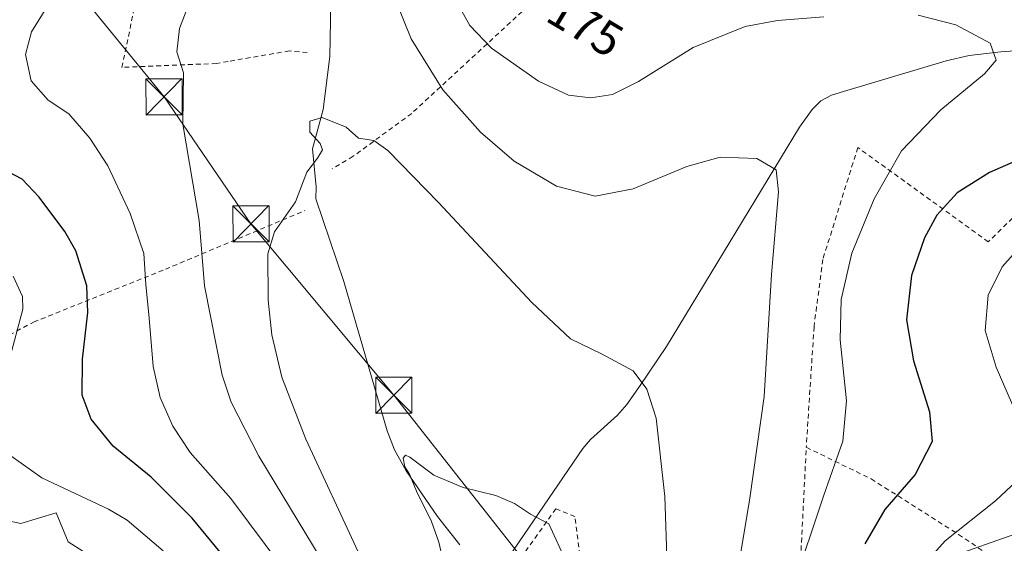
# Model space of a CAD drawing. Units: metres. Extents: x 603126 to 606545, y 4789365 to 4791733.
# Drawn here: x 603414 to 603618, y 4790261 to 4790370 of the extents above; entities that cross this region are included whole.
import ezdxf
from ezdxf.enums import TextEntityAlignment as Align

# ---------------------------------------------------------------- set-up
doc = ezdxf.new("R2010")
doc.units = ezdxf.units.M
doc.header["$MEASUREMENT"] = 0
doc.linetypes.add('DGN Style 2', pattern=[1.6480167562047852, 0.988810053722871, -0.6592067024819142])
for name, color, linetype, lineweight in [('Alambrada', 7, 'DGN Style 2', 0), ('Arbolado forestal CxS', 92, 'Continuous', 0), ('Corriente artificial Cxs', 4, 'Continuous', 13), ('Corriente natural lineal', 142, 'Continuous', 13), ('Curva de nivel maestra', 30, 'Continuous', 30), ('Curva de nivel normal', 30, 'Continuous', 0), ('Prado CxS', 92, 'Continuous', 0), ('Rótulo de curva de nivel directora', 7, 'Continuous', 0), ('Tendido', 6, 'Continuous', 0), ('Torre de tendido puntual', 7, 'Continuous', 0)]:
    doc.layers.add(name, color=color, linetype=linetype, lineweight=lineweight)
doc.styles.add('Style-Arial', font='txt')

# ---------------------------------------------------------------- blocks, each defined once
blk = doc.blocks.new('5TTEND')
at = {"layer": 'Corriente artificial Cxs', "color": 7, "linetype": 'Continuous', "lineweight": 0}
for p, q in [((-0.375, 0.3754), (0.375, -0.3746)), ((0.3720000000000001, 0.3784000000000001), (-0.3720000000000001, -0.3776))]:
    blk.add_line(p, q, dxfattribs=at)
at = {"layer": 'Corriente artificial Cxs', "color": 7, "linetype": 'Continuous', "lineweight": 0, "flags": 128}
blk.add_lwpolyline([(-0.375, -0.3746), (0.375, -0.3746), (0.375, 0.3754), (-0.375, 0.3754), (-0.3720000000000001, -0.3776)], dxfattribs=at)

msp = doc.modelspace()

# ---------------------------------------------------------------- linework, layer by layer
at = {"layer": 'Alambrada', "color": 7, "linetype": 'DGN Style 2', "lineweight": 0}
for points in [[(603473.6101000002, 4790363.3101, 165.082899999994), (603469.9200999998, 4790363.670100001, 163.4682999999932), (603457.1700999998, 4790361.470100001, 167.9229999999952), (603454.7801000001, 4790361.050100001, 169.2409000000043), (603435.1001000004, 4790360.2301, 170.3950999999943), (603438.0301000001, 4790373.9901, 167.4689000000071), (603441.2701000003, 4790385.950099999, 168.0430999999953)], [(603523.7301000003, 4790377.1501, 176.1009999999951), (603520.6501000002, 4790374.0701, 174.3126999999949), (603495.3101000005, 4790350.6801, 162.3340999999928), (603483.1401000004, 4790341.770099999, 161.7805999999982), (603478.7600999996, 4790339.1801, 164.5204999999987)], [(603678.2001, 4790346.4001, 178.9630999999936), (603645.7200999996, 4790340.370100001, 176.9888999999966), (603643.8501000004, 4790340.130100001, 176.9409000000014), (603641.9901000002, 4790339.8301, 176.9134000000049), (603640.1401000004, 4790339.4801, 176.9030000000057), (603638.3101000005, 4790339.0701, 176.9066000000021), (603636.4901000002, 4790338.610099999, 176.9152999999933), (603634.6801000005, 4790338.090100001, 176.9284999999945), (603632.8800999997, 4790337.520099999, 176.9416000000056), (603631.1101000002, 4790336.9001, 176.9946000000054), (603629.3501000004, 4790336.220100001, 177.050900000002), (603627.6201, 4790335.4901, 177.1025999999983), (603625.9101, 4790334.710100001, 177.1572000000015), (603615.0000999998, 4790324.0001, 178.3500000000058), (603587.9101, 4790343.600099999, 167.7936999999947), (603580.6401000004, 4790320.350099999, 168.0583999999944), (603578.8201000001, 4790306.4001, 168.1674999999959), (603577.2100999998, 4790281.340100001, 168.1670000000013)], [(603322.4600999998, 4790228.380100001, 226.5571000000054), (603331.1401000004, 4790224.4301, 226.9061999999976), (603350.2100999998, 4790244.720100001, 217.0001000000047), (603368.8101000005, 4790269.100099999, 211.0644999999931), (603381.3201000001, 4790288.5101, 210.8503999999957), (603403.0301000001, 4790300.040100001, 193.8842000000004), (603416.8000999996, 4790307.340100001, 179.7369000000035), (603444.1501000002, 4790318.300100001, 168.6842000000033), (603473.1401000004, 4790330.5001, 160.6736999999994)], [(603531.7801000001, 4790247.050100001, 155.6091000000015), (603556.9600999998, 4790241.4901, 164.8557000000001), (603562.5701000001, 4790246.420100001, 165.4618000000046), (603576.0500999996, 4790258.290100001, 169.7418000000034), (603577.2100999998, 4790281.340100001, 168.1670000000013)], [(603577.2100999998, 4790281.340100001, 168.1670000000013), (603590.7001, 4790274.7601, 172.7048000000068), (603608.8201000001, 4790263.2501, 180.4948000000004), (603619.0301000001, 4790256.350099999, 185.2010000000009), (603628.2301000003, 4790249.220100001, 194.7299000000057)], [(603531.7801000001, 4790247.050100001, 155.6091000000015), (603531.4901000002, 4790249.1601, 155.7011000000057), (603529.1700999998, 4790266.940099999, 156.3708000000042), (603525.2301000003, 4790268.590100001, 155.9673999999941), (603517.8300999999, 4790258.1801, 155.4140000000043), (603514.9501, 4790253.630100001, 154.4060999999929), (603513.8901000004, 4790251.920100001, 154.2272999999986), (603510.6001000004, 4790252.5801, 154.4517999999953), (603503.0100999996, 4790258.5101, 155.5997000000061), (603497.0800999999, 4790258.8201, 156.3769000000029), (603498.0701000001, 4790252.9101, 156.1774000000005), (603500.3501000004, 4790246.4301, 155.9835000000021), (603502.6901000004, 4790239.800100001, 155.5222000000067)]]:
    msp.add_polyline3d(points, dxfattribs=at)
at = {"layer": 'Arbolado forestal CxS', "color": 92, "linetype": 'Continuous', "lineweight": 0}
for points in [[(603401.2761000004, 4790268.2073, 184.1472999999969), (603414.1278999997, 4790265.5385, 182.7099000000017), (603421.4989, 4790267.7509, 181.4841000000015), (603423.9446999999, 4790261.731500001, 183.9496999999974), (603429.8819000004, 4790257.9531, 185.0556999999972)], [(603429.8819000004, 4790257.9531, 185.0556999999972), (603423.9446999999, 4790261.731500001, 183.9496999999974), (603421.4989, 4790267.7509, 181.4841000000015), (603414.1278999997, 4790265.5385, 182.7099000000017), (603401.2761000004, 4790268.2073, 184.1472999999969)]]:
    msp.add_polyline3d(points, dxfattribs=at)
at = {"layer": 'Corriente natural lineal', "color": 142, "linetype": 'Continuous', "lineweight": 13}
for points in [[(603478.5401, 4790373.6501, 162.3568999999989), (603478.3101000005, 4790362.5101, 161.9992999999959), (603476.9101, 4790351.520099999, 160.8457000000053), (603474.7001, 4790343.290100001, 160.6524999999965), (603475.4401000004, 4790335.4301, 160.148199999996), (603475.3601000002, 4790332.920100001, 159.9410000000062), (603481.2301000003, 4790315.800100001, 158.3221000000049), (603490.1801000005, 4790284.7601, 156.2949999999983), (603491.7301000003, 4790280.800100001, 156.0751000000018), (603494.1501000002, 4790276.450099999, 155.9091000000044), (603500.6300999997, 4790266.9301, 155.2035000000033), (603505.3101000005, 4790261.0801, 154.667100000006)], [(603676.5800999999, 4790355.4901, 175.5215999999928), (603669.0000999998, 4790360.420100001, 174.7142000000022), (603664.5401, 4790362.640100001, 174.3294000000024), (603659.6901000004, 4790364.0601, 173.8233999999939), (603655.6501000002, 4790364.770099999, 173.4477999999945), (603650.6601, 4790365.3201, 173.0482999999949), (603645.6700999998, 4790365.460100001, 172.6328000000067), (603617.6300999997, 4790363.470100001, 170.2609999999986), (603611.0500999996, 4790362.690099999, 169.7293999999965), (603606.2600999996, 4790361.600099999, 169.4205999999976), (603584.9200999998, 4790355.2601, 167.5204999999987), (603582.4200999998, 4790354.440099999, 167.2143999999971), (603580.2301000003, 4790353.2601, 166.959600000002), (603578.4001000002, 4790351.520099999, 166.6686999999947), (603575.8300999999, 4790347.850099999, 166.1540999999997), (603548.2100999998, 4790302.270099999, 161.5262999999977), (603542.7600999996, 4790294.170100001, 160.1052000000054), (603539.9301000005, 4790290.2501, 159.2559000000037), (603538.0500999996, 4790288.040100001, 158.5963000000047), (603532.4401000004, 4790282.970100001, 157.2734000000055), (603530.8300999999, 4790281.0801, 156.9741999999969), (603512.5800999999, 4790254.3101, 153.9835000000021), (603512.5783000002, 4790254.307499999, 153.9833000000071)]]:
    msp.add_polyline3d(points, dxfattribs=at)
at = {"layer": 'Curva de nivel maestra', "color": 30, "linetype": 'Continuous', "lineweight": 30, "elevation": 175, "flags": 128}
for points in [[(603462.9600000001, 4790250.590100001), (603449.7000000002, 4790266.6501), (603441.2100000001, 4790275.1601), (603433.3499999996, 4790281.5801), (603428.75, 4790287.1501), (603426.9000000004, 4790292.130100001), (603426.9800000006, 4790299.640100001), (603428.0499999998, 4790309.340100001), (603427.8300000001, 4790314.840100001), (603425.5700000003, 4790322.120100001), (603423.2699999996, 4790326.140100001), (603417.9800000006, 4790333.2501), (603414.4400000004, 4790337.0101), (603403.5899999999, 4790342.670100001)], [(603621.8799999999, 4790341.280099999), (603615.2699999996, 4790338.420100001), (603608.54, 4790334.1601), (603604.2999999998, 4790329.5701), (603601.75, 4790324.860099999), (603599.0499999998, 4790317.0001), (603598.0499999998, 4790307.780099999), (603599.5, 4790299.290100001), (603602.7800000003, 4790288.7301), (603603.3300000001, 4790282.530099999), (603599.8399999999, 4790275.710100001), (603593.54, 4790268.4001), (603589.3600000005, 4790261.280099999)]]:
    msp.add_lwpolyline(points, dxfattribs=at)
at = {"layer": 'Curva de nivel normal', "color": 30, "linetype": 'Continuous', "lineweight": 0, "flags": 128}
for points, elevation in [([(603490.1399999997, 4790378.74), (603495.1600000003, 4790366.17), (603501.7300000006, 4790355.560000001), (603509.5599999996, 4790346.800000001), (603516.5899999999, 4790340.779999999), (603525.3499999996, 4790335.58), (603533.3899999997, 4790333.5), (603541.2599999999, 4790335.039999999), (603552.4000000004, 4790339.619999999), (603559.3200000003, 4790341.57), (603566.9699999997, 4790341.32), (603570.9299999997, 4790338.980000001), (603571.4400000004, 4790334.4), (603569.9600000001, 4790317.25), (603568.5, 4790291.92), (603565.4600000001, 4790270.789999999), (603561.7800000003, 4790248.289999999)], 165), ([(603502.4699999997, 4790377.82), (603507.3600000005, 4790368.930000001), (603511.8499999996, 4790364.199999999), (603521.6299999999, 4790357.4), (603527.8799999999, 4790354.449999999), (603532.4699999997, 4790353.91), (603537.0099999999, 4790354.630000001), (603542.3899999997, 4790357.34), (603553.75, 4790364.380000001), (603564.5300000003, 4790368.699999999), (603571.25, 4790369.970000001), (603580.8300000001, 4790370.76)], 170), ([(603468.5199999996, 4790256.220000001), (603457.7599999999, 4790270.680000001), (603449.29, 4790280.279999999), (603445.6799999997, 4790285.74), (603443.0700000003, 4790291.710000001), (603441.6399999997, 4790298.109999999), (603440.79, 4790308.180000001), (603440.0899999999, 4790315.180000001), (603439.6799999997, 4790321.58), (603436.8700000001, 4790329.9), (603432.2199999997, 4790339.810000001), (603428.4699999997, 4790345.57), (603424.0899999999, 4790350.57), (603419.8200000003, 4790353.430000001), (603416.2800000003, 4790357.42), (603415.1500000004, 4790362.9), (603416.3399999999, 4790367.600000001), (603420.9299999997, 4790375.039999999)], 170), ([(603476.5, 4790258.130000001), (603463.54, 4790279.52), (603457.8499999996, 4790290.680000001), (603455.9299999997, 4790296.300000001), (603452.29, 4790314.9), (603451.1600000003, 4790328.439999999), (603447.7999999998, 4790348.439999999), (603447.9100000003, 4790359.109999999), (603446.5300000003, 4790363.5), (603447.0899999999, 4790368.34), (603449.5, 4790374.699999999)], 165), ([(603600.4699999997, 4790371.100000001), (603608.25, 4790369.08), (603615.3600000005, 4790365.300000001), (603616.6200000001, 4790361.76), (603614.1900000004, 4790358.9), (603605.1200000001, 4790351.430000001), (603596.9800000006, 4790342.939999999), (603591.2999999998, 4790332.939999999), (603586.6900000004, 4790321.630000001), (603584.4400000004, 4790312.050000001), (603584.2699999996, 4790303.640000001), (603585.5499999998, 4790290.970000001), (603584.79, 4790282.619999999), (603580.8499999996, 4790271.42), (603574.3899999997, 4790252.16)], 170), ([(603484.1699999999, 4790259.600000001), (603473.3200000003, 4790283.050000001), (603468.3399999999, 4790295.9), (603466.2800000003, 4790304.67), (603465.4900000002, 4790311.880000001), (603465.4000000004, 4790321.5), (603466.7999999998, 4790326.109999999), (603471.2000000002, 4790332.289999999), (603473.5599999996, 4790338.460000001), (603475.7100000001, 4790341.350000001), (603476.7800000003, 4790343.100000001), (603476.3200000003, 4790344.430000001), (603474.1600000003, 4790346.800000001), (603474.1699999999, 4790349.060000001), (603476.7300000006, 4790349.82), (603481.6799999997, 4790347.82), (603484.2699999996, 4790345.550000001), (603487.4199999999, 4790345.029999999), (603490.3600000005, 4790342.970000001), (603500.8799999999, 4790332.180000001), (603520.2599999999, 4790311.380000001), (603528.2300000006, 4790303.880000001), (603534.6900000004, 4790300.74), (603541.25, 4790297.25), (603544.0999999996, 4790293.4), (603546.0199999996, 4790287.390000001), (603547.8200000003, 4790271.130000001), (603548.6900000004, 4790246.33)], 160), ([(603621.8700000001, 4790323.34), (603617.8700000001, 4790318.84), (603615, 4790312.92), (603614.3799999999, 4790305.609999999), (603616.6399999997, 4790297.949999999), (603621.4100000003, 4790286.949999999)], 180), ([(603411.7199999997, 4790299.369999999), (603414.5899999999, 4790310.02), (603414.5300000003, 4790312.65), (603412.5800000001, 4790316.890000001)], 180), ([(603443.6699999999, 4790259.800000001), (603436.25, 4790266.189999999), (603432.3799999999, 4790268.480000001), (603418.4800000006, 4790274.99), (603412.0700000003, 4790279.58)], 180), ([(603501.7199999997, 4790258.310000001), (603500.9100000003, 4790261.619999999), (603499.4199999999, 4790265.9), (603496.29, 4790272.25), (603494.8300000001, 4790275.779999999), (603493.8499999996, 4790277.26), (603493.4900000002, 4790279.08), (603494.0300000003, 4790279.67), (603494.8799999999, 4790279.289999999), (603499.9199999999, 4790275.560000001), (603505.9900000002, 4790272.970000001), (603512.7400000002, 4790271.310000001), (603516.6200000001, 4790269.640000001), (603519.9400000004, 4790267.439999999), (603523.7599999999, 4790265.41), (603526.8399999999, 4790258.779999999)], 155), ([(603620.7599999999, 4790274.26), (603616.4699999997, 4790270.24), (603606.0700000003, 4790261.9), (603595.5899999999, 4790250.199999999), (603589.7999999998, 4790241.619999999), (603587.04, 4790235.289999999), (603582.8200000003, 4790227.859999999), (603576.2100000001, 4790214.57), (603570.8899999997, 4790200.800000001), (603569.7199999997, 4790194.050000001), (603570.4900000002, 4790191.9), (603570.3700000001, 4790189.699999999), (603568.6200000001, 4790185.460000001), (603568.8600000005, 4790181.24), (603567.9400000004, 4790177.08), (603568.1900000004, 4790170.75), (603570.9600000001, 4790156.01), (603574.1100000005, 4790145.76), (603578.0800000001, 4790138.07), (603586.75, 4790125.430000001), (603601.7599999999, 4790107.100000001), (603606.9800000006, 4790104.680000001), (603618.9699999997, 4790100.980000001)], 180)]:
    msp.add_lwpolyline(points, dxfattribs=dict(at, elevation=elevation))
at = {"layer": 'Prado CxS', "color": 92, "linetype": 'Continuous', "lineweight": 0}
msp.add_polyline3d([(603429.8819000004, 4790257.9531, 185.0556999999972), (603423.9446999999, 4790261.731500001, 183.9496999999974), (603421.4989, 4790267.7509, 181.4841000000015), (603414.1278999997, 4790265.5385, 182.7099000000017), (603401.2761000004, 4790268.2073, 184.1472999999969)], dxfattribs=at)
msp.add_polyline3d([(603429.8819000004, 4790257.9531, 185.0556999999972), (603423.9446999999, 4790261.731500001, 183.9496999999974), (603421.4989, 4790267.7509, 181.4841000000015), (603414.1278999997, 4790265.5385, 182.7099000000017), (603401.2761000004, 4790268.2073, 184.1472999999969)], dxfattribs=at)
at = {"layer": 'Tendido', "color": 6, "linetype": 'Continuous', "lineweight": 0, "extrusion": (0.7181298145846065, 0.6950969799504767, 0.03361187094473232), "elevation": 3763408.573150395, "flags": 128}
msp.add_lwpolyline([(3021924.473991134, -126303.718245183), (3022474.154975525, -126307.6933912939), (3023091.246601861, -126241.4208447491)], dxfattribs=at)
at = {"layer": 'Tendido', "color": 6, "linetype": 'Continuous', "lineweight": 0, "extrusion": (0.3270745728208687, -0.9447643245720059, 0.02103793787536928), "elevation": -4328237.02127179, "flags": 128}
msp.add_lwpolyline([(2137437.432731553, 91233.72798602411), (2137505.926050484, 91257.82811991169), (2137580.968136689, 91276.51035469952)], dxfattribs=at)
at = {"layer": 'Tendido', "color": 6, "linetype": 'Continuous', "lineweight": 0}
msp.add_polyline3d([(603406.7018999998, 4790399.6369, 179.1686000000045), (603443.8855999997, 4790354.1174, 171.9668999999994), (603461.9337999999, 4790327.736300001, 162.4829999999929), (603491.5672000004, 4790292.149700001, 156.3882000000012), (603537.4725000003, 4790233.875200001, 156.3543999999965)], dxfattribs=at)

# ---------------------------------------------------------------- block references
at = {"layer": 'Torre de tendido puntual', "color": 7, "linetype": 'Continuous', "lineweight": 0, "xscale": 10, "yscale": 10, "zscale": 10}
for p in [(603443.8855999997, 4790354.1174, 171.9668999999994), (603461.9337999999, 4790327.736300001, 162.4829999999929), (603491.5672000004, 4790292.149700001, 156.3882000000012)]:
    msp.add_blockref('5TTEND', p, dxfattribs=at)

# ---------------------------------------------------------------- texts
at = {"layer": 'Rótulo de curva de nivel directora', "color": 7, "linetype": 'Continuous', "lineweight": 0, "style": 'Style-Arial'}
msp.add_text('175', height=7.000000000000002, rotation=329.2212454213537, dxfattribs=at).set_placement((603531.3373057252, 4790369.032663325), align=Align.MIDDLE_CENTER)

doc.saveas('drawing.dxf')
